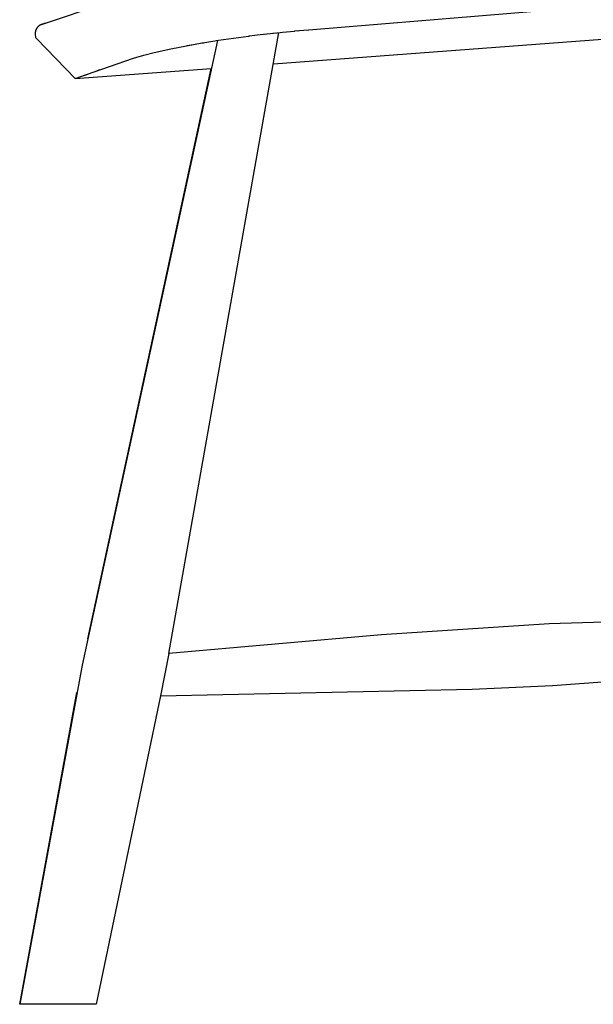
# Model space of a CAD drawing. Units: millimetres. Extents: x 852 to 2909, y -359 to 466.
# Drawn here: x 910 to 1153, y -359 to 57 of the extents above; entities that cross this region are included whole.
import ezdxf

# ---------------------------------------------------------------- set-up
doc = ezdxf.new("R2010")
doc.units = ezdxf.units.MM
doc.header["$MEASUREMENT"] = 0
doc.layers.add('black', color=7, linetype='Continuous', true_color=0x000000)
doc.layers.add('Default', color=7, linetype='Continuous', true_color=0x000000)

# ---------------------------------------------------------------- blocks, each defined once
blk = doc.blocks.new('Block 01')
at = {"layer": 'black'}
for p, q in [((-570.54, 583.79), (-543.66, 592.83)), ((-457.51, 581.56), (-341.43, 591.04)), ((-572.41, 582.43), (-572.49, 582.32)), ((-572.33, 582.54), (-572.41, 582.43)), ((-572.24, 582.64), (-572.33, 582.54)), ((-572.15, 582.74), (-572.24, 582.64)), ((-572.05, 582.84), (-572.15, 582.74)), ((-571.95, 582.94), (-572.05, 582.84)), ((-571.85, 583.03), (-571.95, 582.94)), ((-571.74, 583.12), (-571.85, 583.03)), ((-571.63, 583.2), (-571.74, 583.12)), ((-571.52, 583.29), (-571.63, 583.2)), ((-571.41, 583.36), (-571.52, 583.29)), ((-571.29, 583.44), (-571.41, 583.36)), ((-571.17, 583.5), (-571.29, 583.44)), ((-571.05, 583.57), (-571.17, 583.5)), ((-570.92, 583.63), (-571.05, 583.57)), ((-570.8, 583.69), (-570.92, 583.63)), ((-570.67, 583.74), (-570.8, 583.69)), ((-570.54, 583.79), (-570.67, 583.74)), ((-569.05, 584.3), (-570.54, 583.79)), ((-472.47, 567.21), (-237.26, 584.85)), ((-573.22, 580.26), (-573.23, 580.12)), ((-573.23, 580.12), (-573.23, 579.98)), ((-573.23, 579.98), (-573.22, 579.85)), ((-573.21, 580.4), (-573.22, 580.26)), ((-573.22, 579.85), (-573.22, 579.71)), ((-573.22, 579.71), (-573.11, 578.31)), ((-573.19, 580.54), (-573.21, 580.4)), ((-573.17, 580.67), (-573.19, 580.54)), ((-573.15, 580.81), (-573.17, 580.67)), ((-573.12, 580.94), (-573.15, 580.81)), ((-573.08, 581.08), (-573.12, 580.94)), ((-573.11, 578.31), (-572.59, 577.77)), ((-573.04, 581.21), (-573.08, 581.08)), ((-573, 581.34), (-573.04, 581.21)), ((-572.95, 581.47), (-573, 581.34)), ((-572.9, 581.6), (-572.95, 581.47)), ((-572.84, 581.72), (-572.9, 581.6)), ((-572.78, 581.85), (-572.84, 581.72)), ((-572.72, 581.97), (-572.78, 581.85)), ((-572.65, 582.09), (-572.72, 581.97)), ((-572.57, 582.2), (-572.65, 582.09)), ((-572.49, 582.32), (-572.57, 582.2)), ((-516.72, 318), (-470.28, 580.37)), ((-489.35, 578.05), (-483.01, 578.9)), ((-483.18, 578.88), (-483.08, 578.89)), ((-483.01, 578.9), (-482.98, 578.9)), ((-482.98, 578.9), (-482.83, 578.92)), ((-482.83, 578.92), (-482.81, 578.93)), ((-482.81, 578.93), (-482.66, 578.94)), ((-482.66, 578.94), (-478.09, 579.5)), ((-482.66, 578.94), (-482.56, 578.96)), ((-478.09, 579.5), (-469.62, 580.44)), ((-476.26, 579.71), (-471.56, 580.23)), ((-469.62, 580.44), (-468.63, 580.54)), ((-468.63, 580.54), (-463.57, 581.03)), ((-463.57, 581.03), (-463.46, 581.04)), ((-463.46, 581.04), (-457.69, 581.54)), ((-462.12, 581.16), (-461.8, 581.19)), ((-457.69, 581.54), (-457.51, 581.56)), ((-457.69, 581.54), (-457.69, 581.54)), ((-572.59, 577.77), (-556.4, 560.91)), ((-496.22, 577.03), (-553.34, 313.17)), ((-515.84, 573.5), (-509.22, 574.81)), ((-509.22, 574.81), (-502.58, 576)), ((-509.07, 574.84), (-505.48, 575.49)), ((-502.73, 575.97), (-502.65, 575.99)), ((-502.58, 576), (-502.53, 576.01)), ((-502.53, 576.01), (-502.43, 576.02)), ((-502.43, 576.02), (-502.38, 576.03)), ((-502.38, 576.03), (-502.13, 576.07)), ((-502.28, 576.05), (-499.99, 576.43)), ((-499.99, 576.43), (-497.33, 576.86)), ((-497.33, 576.86), (-496.74, 576.95)), ((-496.74, 576.95), (-495.74, 577.11)), ((-495.74, 577.11), (-495.69, 577.12)), ((-495.69, 577.12), (-489.35, 578.05)), ((-531.63, 569.54), (-527.3, 570.79)), ((-527.3, 570.79), (-522.94, 571.91)), ((-522.94, 571.91), (-515.84, 573.5)), ((-554.77, 561.49), (-531.69, 569.52)), ((-531.7, 569.52), (-531.63, 569.54)), ((-531.69, 569.52), (-531.7, 569.52)), ((-556.4, 560.91), (-498.88, 565.23)), ((-553.9, 561.8), (-550.99, 562.84)), ((-551.82, 562.54), (-551.86, 562.53)), ((-498.92, 565.22), (-551.15, 324.21)), ((-548.36, 563.78), (-545.72, 564.71)), ((-556.4, 560.91), (-556.37, 560.92)), ((-556.4, 560.91), (-556.4, 560.91)), ((-556.4, 560.91), (-556.4, 560.91)), ((-556.4, 560.91), (-556.4, 560.91)), ((-556.4, 560.91), (-556.4, 560.91)), ((-556.4, 560.91), (-556.4, 560.91)), ((-556.4, 560.91), (-556.4, 560.91)), ((-556.4, 560.91), (-556.4, 560.91)), ((-556.4, 560.91), (-556.4, 560.91)), ((-556.4, 560.91), (-556.4, 560.91)), ((-556.37, 560.92), (-556.37, 560.93)), ((-556.37, 560.93), (-556.36, 560.93)), ((-556.36, 560.93), (-556.01, 561.05)), ((-556.36, 560.93), (-556.36, 560.93)), ((-556.36, 560.93), (-556.36, 560.93)), ((-556.36, 560.93), (-556.36, 560.93)), ((-556.36, 560.93), (-556.36, 560.93)), ((-556.01, 561.05), (-556, 561.06)), ((-556.01, 561.05), (-556.01, 561.05)), ((-556, 561.06), (-555.99, 561.06)), ((-555.99, 561.06), (-555.98, 561.06)), ((-555.98, 561.06), (-555.98, 561.06)), ((-555.98, 561.06), (-555.97, 561.06)), ((-555.97, 561.06), (-555.5, 561.23)), ((-555.97, 561.06), (-555.97, 561.06)), ((-555.5, 561.23), (-555.48, 561.24)), ((-555.48, 561.24), (-554.77, 561.49)), ((-275.05, 333.15), (-355.87, 330.56)), ((-355.87, 330.56), (-426.87, 325.97)), ((-426.87, 325.97), (-516.72, 318)), ((-516.72, 318), (-520.21, 300.24)), ((-553.34, 313.17), (-579.74, 169.86)), ((-354.51, 304.6), (-273.87, 310.51)), ((-388.53, 302.98), (-354.51, 304.6)), ((-579.8, 169.86), (-555.6, 301.63)), ((-520.21, 300.24), (-547.51, 169.86)), ((-520.21, 300.24), (-388.53, 302.98)), ((-579.79, 169.86), (-579.8, 169.86)), ((-579.8, 169.86), (-579.8, 169.86)), ((-579.8, 169.86), (-579.8, 169.86)), ((-579.8, 169.86), (-579.8, 169.86)), ((-579.8, 169.86), (-579.8, 169.86)), ((-579.8, 169.86), (-579.8, 169.86)), ((-579.8, 169.86), (-579.8, 169.86)), ((-579.78, 169.86), (-579.79, 169.86)), ((-579.79, 169.86), (-579.79, 169.86)), ((-579.76, 169.86), (-579.78, 169.86)), ((-579.78, 169.86), (-579.78, 169.86)), ((-579.75, 169.86), (-579.76, 169.86)), ((-579.76, 169.86), (-579.76, 169.86)), ((-579.76, 169.86), (-579.76, 169.86)), ((-579.76, 169.86), (-579.76, 169.86)), ((-579.74, 169.86), (-579.75, 169.86)), ((-579.75, 169.86), (-579.75, 169.86)), ((-579.75, 169.86), (-579.75, 169.86)), ((-579.75, 169.86), (-579.75, 169.86)), ((-579.75, 169.86), (-579.75, 169.86)), ((-579.44, 169.86), (-579.74, 169.86)), ((-579.74, 169.86), (-579.74, 169.86)), ((-579.74, 169.86), (-579.74, 169.86)), ((-579.74, 169.86), (-579.74, 169.86)), ((-579.74, 169.86), (-579.74, 169.86)), ((-579.74, 169.86), (-579.74, 169.86)), ((-579.74, 169.86), (-579.74, 169.86)), ((-579.74, 169.86), (-579.74, 169.86)), ((-579.74, 169.86), (-579.74, 169.86)), ((-579.74, 169.86), (-579.74, 169.86)), ((-579.74, 169.86), (-579.74, 169.86)), ((-579.74, 169.86), (-579.74, 169.86)), ((-579.43, 169.86), (-579.44, 169.86)), ((-579.44, 169.86), (-579.44, 169.86)), ((-579.42, 169.86), (-579.43, 169.86)), ((-579.43, 169.86), (-579.43, 169.86)), ((-579.41, 169.86), (-579.42, 169.86)), ((-579.42, 169.86), (-579.42, 169.86)), ((-579.4, 169.86), (-579.41, 169.86)), ((-579.41, 169.86), (-579.41, 169.86)), ((-579.39, 169.86), (-579.4, 169.86)), ((-579.4, 169.86), (-579.4, 169.86)), ((-579.38, 169.86), (-579.39, 169.86)), ((-579.39, 169.86), (-579.39, 169.86)), ((-579.37, 169.86), (-579.38, 169.86)), ((-579.38, 169.86), (-579.38, 169.86)), ((-579.36, 169.86), (-579.37, 169.86)), ((-579.37, 169.86), (-579.37, 169.86)), ((-579.35, 169.86), (-579.36, 169.86)), ((-579.34, 169.86), (-579.35, 169.86)), ((-579.33, 169.86), (-579.34, 169.86)), ((-579.34, 169.86), (-579.34, 169.86)), ((-579.13, 169.86), (-579.33, 169.86)), ((-579.33, 169.86), (-579.33, 169.86)), ((-579.12, 169.86), (-579.13, 169.86)), ((-579.13, 169.86), (-579.13, 169.86)), ((-579.11, 169.86), (-579.12, 169.86)), ((-579.1, 169.86), (-579.11, 169.86)), ((-579.09, 169.86), (-579.1, 169.86)), ((-579.1, 169.86), (-579.1, 169.86)), ((-579.08, 169.86), (-579.09, 169.86)), ((-579.07, 169.86), (-579.08, 169.86)), ((-579.06, 169.86), (-579.07, 169.86)), ((-579.05, 169.86), (-579.06, 169.86)), ((-579.06, 169.86), (-579.06, 169.86)), ((-579.04, 169.86), (-579.05, 169.86)), ((-579.03, 169.86), (-579.04, 169.86)), ((-579.02, 169.86), (-579.03, 169.86)), ((-579.03, 169.86), (-579.03, 169.86)), ((-579.01, 169.86), (-579.02, 169.86)), ((-579, 169.86), (-579.01, 169.86)), ((-578.51, 169.86), (-579, 169.86)), ((-579, 169.86), (-579, 169.86)), ((-578.5, 169.86), (-578.51, 169.86)), ((-578.49, 169.86), (-578.5, 169.86)), ((-578.48, 169.86), (-578.49, 169.86)), ((-578.47, 169.86), (-578.48, 169.86)), ((-578.46, 169.86), (-578.47, 169.86)), ((-578.45, 169.86), (-578.46, 169.86)), ((-578.44, 169.86), (-578.45, 169.86)), ((-578.43, 169.86), (-578.44, 169.86)), ((-578.42, 169.86), (-578.43, 169.86)), ((-578.41, 169.86), (-578.42, 169.86)), ((-578.42, 169.86), (-578.42, 169.86)), ((-578.4, 169.86), (-578.41, 169.86)), ((-578.39, 169.86), (-578.4, 169.86)), ((-578.38, 169.86), (-578.39, 169.86)), ((-576.99, 169.86), (-578.38, 169.86)), ((-576.98, 169.86), (-576.99, 169.86)), ((-576.96, 169.86), (-576.98, 169.86)), ((-576.95, 169.86), (-576.96, 169.86)), ((-576.94, 169.86), (-576.95, 169.86)), ((-576.91, 169.86), (-576.94, 169.86)), ((-576.88, 169.86), (-576.91, 169.86)), ((-576.91, 169.86), (-576.91, 169.86)), ((-576.86, 169.86), (-576.88, 169.86)), ((-576.88, 169.86), (-576.88, 169.86)), ((-576.85, 169.86), (-576.86, 169.86)), ((-576.83, 169.86), (-576.85, 169.86)), ((-576.82, 169.86), (-576.83, 169.86)), ((-576.8, 169.86), (-576.82, 169.86)), ((-576.77, 169.86), (-576.8, 169.86)), ((-576.8, 169.86), (-576.8, 169.86)), ((-576.74, 169.86), (-576.77, 169.86)), ((-576.77, 169.86), (-576.77, 169.86)), ((-576.71, 169.86), (-576.74, 169.86)), ((-576.74, 169.86), (-576.74, 169.86)), ((-575.94, 169.86), (-576.71, 169.86)), ((-576.71, 169.86), (-576.71, 169.86)), ((-575.91, 169.86), (-575.94, 169.86)), ((-575.94, 169.86), (-575.94, 169.86)), ((-575.88, 169.86), (-575.91, 169.86)), ((-575.91, 169.86), (-575.91, 169.86)), ((-575.87, 169.86), (-575.88, 169.86)), ((-575.84, 169.86), (-575.87, 169.86)), ((-575.81, 169.86), (-575.84, 169.86)), ((-575.84, 169.86), (-575.84, 169.86)), ((-575.78, 169.86), (-575.81, 169.86)), ((-575.81, 169.86), (-575.81, 169.86)), ((-575.75, 169.86), (-575.78, 169.86)), ((-575.78, 169.86), (-575.78, 169.86)), ((-575.72, 169.86), (-575.75, 169.86)), ((-575.75, 169.86), (-575.75, 169.86)), ((-575.71, 169.86), (-575.72, 169.86)), ((-575.68, 169.86), (-575.71, 169.86)), ((-575.65, 169.86), (-575.68, 169.86)), ((-575.68, 169.86), (-575.68, 169.86)), ((-575.62, 169.86), (-575.65, 169.86)), ((-575.65, 169.86), (-575.65, 169.86)), ((-575.61, 169.86), (-575.62, 169.86)), ((-575.59, 169.86), (-575.61, 169.86)), ((-575.57, 169.86), (-575.59, 169.86)), ((-575.55, 169.86), (-575.57, 169.86)), ((-575.12, 169.86), (-575.55, 169.86)), ((-575.11, 169.86), (-575.12, 169.86)), ((-575.09, 169.86), (-575.11, 169.86)), ((-575.07, 169.86), (-575.09, 169.86)), ((-575.06, 169.86), (-575.07, 169.86)), ((-575.04, 169.86), (-575.06, 169.86)), ((-575.02, 169.86), (-575.04, 169.86)), ((-575.01, 169.86), (-575.02, 169.86)), ((-574.99, 169.86), (-575.01, 169.86)), ((-574.97, 169.86), (-574.99, 169.86)), ((-574.95, 169.86), (-574.97, 169.86)), ((-574.94, 169.86), (-574.95, 169.86)), ((-574.92, 169.86), (-574.94, 169.86)), ((-574.9, 169.86), (-574.92, 169.86)), ((-574.88, 169.86), (-574.9, 169.86)), ((-574.85, 169.86), (-574.88, 169.86)), ((-574.82, 169.86), (-574.85, 169.86)), ((-574.85, 169.86), (-574.85, 169.86)), ((-574.78, 169.86), (-574.82, 169.86)), ((-574.82, 169.86), (-574.82, 169.86)), ((-574.76, 169.86), (-574.78, 169.86)), ((-574.78, 169.86), (-574.78, 169.86)), ((-572.36, 169.86), (-574.76, 169.86)), ((-572.33, 169.86), (-572.36, 169.86)), ((-572.29, 169.86), (-572.33, 169.86)), ((-572.33, 169.86), (-572.33, 169.86)), ((-572.25, 169.86), (-572.29, 169.86)), ((-572.29, 169.86), (-572.29, 169.86)), ((-572.24, 169.86), (-572.25, 169.86)), ((-572.21, 169.86), (-572.24, 169.86)), ((-572.2, 169.86), (-572.21, 169.86)), ((-572.17, 169.86), (-572.2, 169.86)), ((-572.16, 169.86), (-572.17, 169.86)), ((-572.13, 169.86), (-572.16, 169.86)), ((-572.12, 169.86), (-572.13, 169.86)), ((-571.13, 169.86), (-572.12, 169.86)), ((-571.08, 169.86), (-571.13, 169.86)), ((-571.04, 169.86), (-571.08, 169.86)), ((-571.08, 169.86), (-571.08, 169.86)), ((-571, 169.86), (-571.04, 169.86)), ((-571.04, 169.86), (-571.04, 169.86)), ((-570.96, 169.86), (-571, 169.86)), ((-571, 169.86), (-571, 169.86)), ((-570.95, 169.86), (-570.96, 169.86)), ((-570.91, 169.86), (-570.95, 169.86)), ((-570.87, 169.86), (-570.91, 169.86)), ((-570.91, 169.86), (-570.91, 169.86)), ((-570.86, 169.86), (-570.87, 169.86)), ((-569.78, 169.86), (-570.86, 169.86)), ((-569.77, 169.86), (-569.78, 169.86)), ((-569.73, 169.86), (-569.77, 169.86)), ((-569.69, 169.86), (-569.73, 169.86)), ((-569.73, 169.86), (-569.73, 169.86)), ((-569.64, 169.86), (-569.69, 169.86)), ((-569.69, 169.86), (-569.69, 169.86)), ((-569.6, 169.86), (-569.64, 169.86)), ((-569.64, 169.86), (-569.64, 169.86)), ((-569.59, 169.86), (-569.6, 169.86)), ((-569.55, 169.86), (-569.59, 169.86)), ((-568.98, 169.86), (-569.55, 169.86)), ((-569.55, 169.86), (-569.55, 169.86)), ((-568.96, 169.86), (-568.98, 169.86)), ((-568.93, 169.86), (-568.96, 169.86)), ((-568.92, 169.86), (-568.93, 169.86)), ((-568.89, 169.86), (-568.92, 169.86)), ((-568.87, 169.86), (-568.89, 169.86)), ((-568.84, 169.86), (-568.87, 169.86)), ((-568.82, 169.86), (-568.84, 169.86)), ((-568.79, 169.86), (-568.82, 169.86)), ((-568.78, 169.86), (-568.79, 169.86)), ((-568.74, 169.86), (-568.78, 169.86)), ((-568.73, 169.86), (-568.74, 169.86)), ((-568.69, 169.86), (-568.73, 169.86)), ((-568.65, 169.86), (-568.69, 169.86)), ((-568.69, 169.86), (-568.69, 169.86)), ((-568.64, 169.86), (-568.65, 169.86)), ((-568.6, 169.86), (-568.64, 169.86)), ((-568.59, 169.86), (-568.6, 169.86)), ((-568.55, 169.86), (-568.59, 169.86)), ((-568.5, 169.86), (-568.55, 169.86)), ((-568.55, 169.86), (-568.55, 169.86)), ((-568.46, 169.86), (-568.5, 169.86)), ((-568.5, 169.86), (-568.5, 169.86)), ((-568.45, 169.86), (-568.46, 169.86)), ((-568.41, 169.86), (-568.45, 169.86)), ((-568.36, 169.86), (-568.41, 169.86)), ((-568.41, 169.86), (-568.41, 169.86)), ((-568.34, 169.86), (-568.36, 169.86)), ((-568.32, 169.86), (-568.34, 169.86)), ((-568.3, 169.86), (-568.32, 169.86)), ((-568.27, 169.86), (-568.3, 169.86)), ((-568.25, 169.86), (-568.27, 169.86)), ((-568.22, 169.86), (-568.25, 169.86)), ((-568.2, 169.86), (-568.22, 169.86)), ((-568.18, 169.86), (-568.2, 169.86)), ((-568.15, 169.86), (-568.18, 169.86)), ((-568.13, 169.86), (-568.15, 169.86)), ((-568.11, 169.86), (-568.13, 169.86)), ((-568.08, 169.86), (-568.11, 169.86)), ((-566.61, 169.86), (-568.08, 169.86)), ((-566.56, 169.86), (-566.61, 169.86)), ((-566.61, 169.86), (-566.61, 169.86)), ((-566.51, 169.86), (-566.56, 169.86)), ((-566.56, 169.86), (-566.56, 169.86)), ((-566.47, 169.86), (-566.51, 169.86)), ((-566.42, 169.86), (-566.47, 169.86)), ((-566.39, 169.86), (-566.42, 169.86)), ((-566.36, 169.86), (-566.39, 169.86)), ((-566.34, 169.86), (-566.36, 169.86)), ((-563.33, 169.86), (-566.34, 169.86)), ((-563.3, 169.86), (-563.33, 169.86)), ((-563.28, 169.86), (-563.3, 169.86)), ((-563.25, 169.86), (-563.28, 169.86)), ((-563.23, 169.86), (-563.25, 169.86)), ((-563.19, 169.86), (-563.23, 169.86)), ((-561.82, 169.86), (-563.19, 169.86)), ((-563.19, 169.86), (-563.19, 169.86)), ((-561.81, 169.86), (-561.82, 169.86)), ((-561.77, 169.86), (-561.81, 169.86)), ((-561.76, 169.86), (-561.77, 169.86)), ((-561.72, 169.86), (-561.76, 169.86)), ((-561.71, 169.86), (-561.72, 169.86)), ((-561.67, 169.86), (-561.71, 169.86)), ((-561.66, 169.86), (-561.67, 169.86)), ((-561.62, 169.86), (-561.66, 169.86)), ((-561.61, 169.86), (-561.62, 169.86)), ((-561.57, 169.86), (-561.61, 169.86)), ((-561.56, 169.86), (-561.57, 169.86)), ((-561.53, 169.86), (-561.56, 169.86)), ((-561.51, 169.86), (-561.53, 169.86)), ((-561.49, 169.86), (-561.51, 169.86)), ((-561.46, 169.86), (-561.49, 169.86)), ((-561.44, 169.86), (-561.46, 169.86)), ((-561.41, 169.86), (-561.44, 169.86)), ((-561.39, 169.86), (-561.41, 169.86)), ((-561.36, 169.86), (-561.39, 169.86)), ((-561.34, 169.86), (-561.36, 169.86)), ((-561.31, 169.86), (-561.34, 169.86)), ((-561.29, 169.86), (-561.31, 169.86)), ((-561.26, 169.86), (-561.29, 169.86)), ((-561.21, 169.86), (-561.26, 169.86)), ((-561.26, 169.86), (-561.26, 169.86)), ((-561.16, 169.86), (-561.21, 169.86)), ((-561.21, 169.86), (-561.21, 169.86)), ((-561.15, 169.86), (-561.16, 169.86)), ((-560.49, 169.86), (-561.15, 169.86)), ((-560.44, 169.86), (-560.49, 169.86)), ((-560.49, 169.86), (-560.49, 169.86)), ((-560.39, 169.86), (-560.44, 169.86)), ((-560.44, 169.86), (-560.44, 169.86)), ((-560.35, 169.86), (-560.39, 169.86)), ((-560.39, 169.86), (-560.39, 169.86)), ((-560.34, 169.86), (-560.35, 169.86)), ((-560.3, 169.86), (-560.34, 169.86)), ((-560.29, 169.86), (-560.3, 169.86)), ((-560.25, 169.86), (-560.29, 169.86)), ((-560.23, 169.86), (-560.25, 169.86)), ((-560.21, 169.86), (-560.23, 169.86)), ((-560.18, 169.86), (-560.21, 169.86)), ((-560.16, 169.86), (-560.18, 169.86)), ((-560.13, 169.86), (-560.16, 169.86)), ((-557.36, 169.86), (-560.13, 169.86)), ((-557.34, 169.86), (-557.36, 169.86)), ((-557.32, 169.86), (-557.34, 169.86)), ((-557.3, 169.86), (-557.32, 169.86)), ((-557.27, 169.86), (-557.3, 169.86)), ((-557.23, 169.86), (-557.27, 169.86)), ((-557.19, 169.86), (-557.23, 169.86)), ((-557.23, 169.86), (-557.23, 169.86)), ((-557.18, 169.86), (-557.19, 169.86)), ((-557.14, 169.86), (-557.18, 169.86)), ((-557.13, 169.86), (-557.14, 169.86)), ((-557.1, 169.86), (-557.13, 169.86)), ((-557.09, 169.86), (-557.1, 169.86)), ((-555.74, 169.86), (-557.09, 169.86)), ((-555.72, 169.86), (-555.74, 169.86)), ((-555.69, 169.86), (-555.72, 169.86)), ((-555.67, 169.86), (-555.69, 169.86)), ((-555.65, 169.86), (-555.67, 169.86)), ((-555.63, 169.86), (-555.65, 169.86)), ((-555.61, 169.86), (-555.63, 169.86)), ((-555.59, 169.86), (-555.61, 169.86)), ((-555.58, 169.86), (-555.59, 169.86)), ((-555.54, 169.86), (-555.58, 169.86)), ((-555.5, 169.86), (-555.54, 169.86)), ((-555.54, 169.86), (-555.54, 169.86)), ((-555.46, 169.86), (-555.5, 169.86)), ((-555.5, 169.86), (-555.5, 169.86)), ((-555.45, 169.86), (-555.46, 169.86)), ((-555.41, 169.86), (-555.45, 169.86)), ((-555.37, 169.86), (-555.41, 169.86)), ((-555.41, 169.86), (-555.41, 169.86)), ((-555.33, 169.86), (-555.37, 169.86)), ((-555.37, 169.86), (-555.37, 169.86)), ((-555.29, 169.86), (-555.33, 169.86)), ((-555.33, 169.86), (-555.33, 169.86)), ((-555.28, 169.86), (-555.29, 169.86)), ((-555.25, 169.86), (-555.28, 169.86)), ((-555.24, 169.86), (-555.25, 169.86)), ((-555.21, 169.86), (-555.24, 169.86)), ((-555.2, 169.86), (-555.21, 169.86)), ((-555.17, 169.86), (-555.2, 169.86)), ((-555.16, 169.86), (-555.17, 169.86)), ((-555.13, 169.86), (-555.16, 169.86)), ((-555.12, 169.86), (-555.13, 169.86)), ((-554.64, 169.86), (-555.12, 169.86)), ((-554.62, 169.86), (-554.64, 169.86)), ((-554.6, 169.86), (-554.62, 169.86)), ((-554.58, 169.86), (-554.6, 169.86)), ((-554.57, 169.86), (-554.58, 169.86)), ((-554.54, 169.86), (-554.57, 169.86)), ((-554.53, 169.86), (-554.54, 169.86)), ((-554.5, 169.86), (-554.53, 169.86)), ((-554.41, 169.86), (-554.5, 169.86)), ((-554.4, 169.86), (-554.41, 169.86)), ((-554.37, 169.86), (-554.4, 169.86)), ((-554.36, 169.86), (-554.37, 169.86)), ((-554.33, 169.86), (-554.36, 169.86)), ((-554.32, 169.86), (-554.33, 169.86)), ((-554.29, 169.86), (-554.32, 169.86)), ((-554.28, 169.86), (-554.29, 169.86)), ((-554.25, 169.86), (-554.28, 169.86)), ((-554.21, 169.86), (-554.25, 169.86)), ((-554.25, 169.86), (-554.25, 169.86)), ((-554.2, 169.86), (-554.21, 169.86)), ((-554.17, 169.86), (-554.2, 169.86)), ((-554.16, 169.86), (-554.17, 169.86)), ((-554.13, 169.86), (-554.16, 169.86)), ((-554.12, 169.86), (-554.13, 169.86)), ((-554.09, 169.86), (-554.12, 169.86)), ((-554.08, 169.86), (-554.09, 169.86)), ((-553.49, 169.86), (-554.08, 169.86)), ((-553.48, 169.86), (-553.49, 169.86)), ((-553.47, 169.86), (-553.48, 169.86)), ((-553.44, 169.86), (-553.47, 169.86)), ((-553.43, 169.86), (-553.44, 169.86)), ((-553.4, 169.86), (-553.43, 169.86)), ((-553.39, 169.86), (-553.4, 169.86)), ((-553.25, 169.86), (-553.39, 169.86)), ((-553.22, 169.86), (-553.25, 169.86)), ((-553.25, 169.86), (-553.25, 169.86)), ((-553.21, 169.86), (-553.22, 169.86)), ((-553.18, 169.86), (-553.21, 169.86)), ((-553.14, 169.86), (-553.18, 169.86)), ((-553.18, 169.86), (-553.18, 169.86)), ((-553.1, 169.86), (-553.14, 169.86)), ((-553.14, 169.86), (-553.14, 169.86)), ((-552.31, 169.86), (-553.1, 169.86)), ((-553.1, 169.86), (-553.1, 169.86)), ((-552.3, 169.86), (-552.31, 169.86)), ((-552.27, 169.86), (-552.3, 169.86)), ((-552.24, 169.86), (-552.27, 169.86)), ((-552.27, 169.86), (-552.27, 169.86)), ((-552.23, 169.86), (-552.24, 169.86)), ((-552.2, 169.86), (-552.23, 169.86)), ((-552.19, 169.86), (-552.2, 169.86)), ((-552.2, 169.86), (-552.2, 169.86)), ((-552.16, 169.86), (-552.19, 169.86)), ((-552.15, 169.86), (-552.16, 169.86)), ((-552.13, 169.86), (-552.15, 169.86)), ((-552.12, 169.86), (-552.13, 169.86)), ((-552.09, 169.86), (-552.12, 169.86)), ((-552.08, 169.86), (-552.09, 169.86)), ((-552.06, 169.86), (-552.08, 169.86)), ((-552.05, 169.86), (-552.06, 169.86)), ((-552.02, 169.86), (-552.05, 169.86)), ((-552.01, 169.86), (-552.02, 169.86)), ((-551.99, 169.86), (-552.01, 169.86)), ((-551.98, 169.86), (-551.99, 169.86)), ((-550.25, 169.86), (-551.98, 169.86)), ((-550.23, 169.86), (-550.25, 169.86)), ((-550.25, 169.86), (-550.25, 169.86)), ((-550.22, 169.86), (-550.23, 169.86)), ((-550.2, 169.86), (-550.22, 169.86)), ((-550.19, 169.86), (-550.2, 169.86)), ((-550.17, 169.86), (-550.19, 169.86)), ((-550.14, 169.86), (-550.17, 169.86)), ((-550.17, 169.86), (-550.17, 169.86)), ((-550.12, 169.86), (-550.14, 169.86)), ((-550.14, 169.86), (-550.14, 169.86)), ((-550.11, 169.86), (-550.12, 169.86)), ((-550.09, 169.86), (-550.11, 169.86)), ((-550.06, 169.86), (-550.09, 169.86)), ((-550.09, 169.86), (-550.09, 169.86)), ((-550.04, 169.86), (-550.06, 169.86)), ((-550.06, 169.86), (-550.06, 169.86)), ((-550.03, 169.86), (-550.04, 169.86)), ((-550.01, 169.86), (-550.03, 169.86)), ((-549.98, 169.86), (-550.01, 169.86)), ((-550.01, 169.86), (-550.01, 169.86)), ((-549.96, 169.86), (-549.98, 169.86)), ((-549.98, 169.86), (-549.98, 169.86)), ((-549.93, 169.86), (-549.96, 169.86)), ((-549.96, 169.86), (-549.96, 169.86)), ((-549.91, 169.86), (-549.93, 169.86)), ((-549.93, 169.86), (-549.93, 169.86)), ((-549.9, 169.86), (-549.91, 169.86)), ((-549.88, 169.86), (-549.9, 169.86)), ((-549.78, 169.86), (-549.88, 169.86)), ((-549.88, 169.86), (-549.88, 169.86)), ((-549.75, 169.86), (-549.78, 169.86)), ((-549.78, 169.86), (-549.78, 169.86)), ((-549.73, 169.86), (-549.75, 169.86)), ((-549.75, 169.86), (-549.75, 169.86)), ((-549.7, 169.86), (-549.73, 169.86)), ((-549.73, 169.86), (-549.73, 169.86)), ((-549.68, 169.86), (-549.7, 169.86)), ((-549.7, 169.86), (-549.7, 169.86)), ((-549.65, 169.86), (-549.68, 169.86)), ((-549.68, 169.86), (-549.68, 169.86)), ((-549.63, 169.86), (-549.65, 169.86)), ((-549.65, 169.86), (-549.65, 169.86)), ((-549.61, 169.86), (-549.63, 169.86)), ((-549.63, 169.86), (-549.63, 169.86)), ((-549.6, 169.86), (-549.61, 169.86)), ((-549.58, 169.86), (-549.6, 169.86)), ((-549.56, 169.86), (-549.58, 169.86)), ((-549.58, 169.86), (-549.58, 169.86)), ((-549.53, 169.86), (-549.56, 169.86)), ((-549.56, 169.86), (-549.56, 169.86)), ((-549.51, 169.86), (-549.53, 169.86)), ((-549.53, 169.86), (-549.53, 169.86)), ((-549.49, 169.86), (-549.51, 169.86)), ((-549.51, 169.86), (-549.51, 169.86)), ((-549.48, 169.86), (-549.49, 169.86)), ((-549.47, 169.86), (-549.48, 169.86)), ((-549.46, 169.86), (-549.47, 169.86)), ((-549.45, 169.86), (-549.46, 169.86)), ((-549.44, 169.86), (-549.45, 169.86)), ((-549.42, 169.86), (-549.44, 169.86)), ((-549.41, 169.86), (-549.42, 169.86)), ((-549.4, 169.86), (-549.41, 169.86)), ((-549.39, 169.86), (-549.4, 169.86)), ((-549.37, 169.86), (-549.39, 169.86)), ((-549.36, 169.86), (-549.37, 169.86)), ((-549.35, 169.86), (-549.36, 169.86)), ((-549.34, 169.86), (-549.35, 169.86)), ((-549.33, 169.86), (-549.34, 169.86)), ((-549.32, 169.86), (-549.33, 169.86)), ((-549.31, 169.86), (-549.32, 169.86)), ((-549.29, 169.86), (-549.31, 169.86)), ((-549.28, 169.86), (-549.29, 169.86)), ((-548.71, 169.86), (-549.28, 169.86)), ((-548.69, 169.86), (-548.71, 169.86)), ((-548.71, 169.86), (-548.71, 169.86)), ((-548.67, 169.86), (-548.69, 169.86)), ((-548.69, 169.86), (-548.69, 169.86)), ((-548.66, 169.86), (-548.67, 169.86)), ((-548.64, 169.86), (-548.66, 169.86)), ((-548.66, 169.86), (-548.66, 169.86)), ((-547.89, 169.86), (-548.64, 169.86)), ((-548.64, 169.86), (-548.64, 169.86)), ((-547.88, 169.86), (-547.89, 169.86)), ((-547.83, 169.86), (-547.88, 169.86)), ((-547.82, 169.86), (-547.83, 169.86)), ((-547.83, 169.86), (-547.83, 169.86)), ((-547.8, 169.86), (-547.82, 169.86)), ((-547.82, 169.86), (-547.82, 169.86)), ((-547.79, 169.86), (-547.8, 169.86)), ((-547.8, 169.86), (-547.8, 169.86)), ((-547.78, 169.86), (-547.79, 169.86)), ((-547.79, 169.86), (-547.79, 169.86)), ((-547.77, 169.86), (-547.78, 169.86)), ((-547.78, 169.86), (-547.78, 169.86)), ((-547.76, 169.86), (-547.77, 169.86)), ((-547.77, 169.86), (-547.77, 169.86)), ((-547.75, 169.86), (-547.76, 169.86)), ((-547.76, 169.86), (-547.76, 169.86)), ((-547.74, 169.86), (-547.75, 169.86)), ((-547.75, 169.86), (-547.75, 169.86)), ((-547.73, 169.86), (-547.74, 169.86)), ((-547.74, 169.86), (-547.74, 169.86)), ((-547.72, 169.86), (-547.73, 169.86)), ((-547.73, 169.86), (-547.73, 169.86)), ((-547.71, 169.86), (-547.72, 169.86)), ((-547.72, 169.86), (-547.72, 169.86)), ((-547.72, 169.86), (-547.72, 169.86)), ((-547.7, 169.86), (-547.71, 169.86)), ((-547.71, 169.86), (-547.71, 169.86)), ((-547.69, 169.86), (-547.7, 169.86)), ((-547.7, 169.86), (-547.7, 169.86)), ((-547.7, 169.86), (-547.7, 169.86)), ((-547.68, 169.86), (-547.69, 169.86)), ((-547.69, 169.86), (-547.69, 169.86)), ((-547.69, 169.86), (-547.69, 169.86)), ((-547.67, 169.86), (-547.68, 169.86)), ((-547.68, 169.86), (-547.68, 169.86)), ((-547.66, 169.86), (-547.67, 169.86)), ((-547.67, 169.86), (-547.67, 169.86)), ((-547.67, 169.86), (-547.67, 169.86)), ((-547.65, 169.86), (-547.66, 169.86)), ((-547.66, 169.86), (-547.66, 169.86)), ((-547.66, 169.86), (-547.66, 169.86)), ((-547.64, 169.86), (-547.65, 169.86)), ((-547.63, 169.86), (-547.64, 169.86)), ((-547.64, 169.86), (-547.64, 169.86)), ((-547.64, 169.86), (-547.64, 169.86)), ((-547.62, 169.86), (-547.63, 169.86)), ((-547.63, 169.86), (-547.63, 169.86)), ((-547.61, 169.86), (-547.62, 169.86)), ((-547.62, 169.86), (-547.62, 169.86)), ((-547.62, 169.86), (-547.62, 169.86)), ((-547.6, 169.86), (-547.61, 169.86)), ((-547.61, 169.86), (-547.61, 169.86)), ((-547.61, 169.86), (-547.61, 169.86)), ((-547.61, 169.86), (-547.61, 169.86)), ((-547.59, 169.86), (-547.6, 169.86)), ((-547.6, 169.86), (-547.6, 169.86)), ((-547.6, 169.86), (-547.6, 169.86)), ((-547.6, 169.86), (-547.6, 169.86)), ((-547.58, 169.86), (-547.59, 169.86)), ((-547.59, 169.86), (-547.59, 169.86)), ((-547.59, 169.86), (-547.59, 169.86)), ((-547.59, 169.86), (-547.59, 169.86)), ((-547.57, 169.86), (-547.58, 169.86)), ((-547.58, 169.86), (-547.58, 169.86)), ((-547.58, 169.86), (-547.58, 169.86)), ((-547.58, 169.86), (-547.58, 169.86)), ((-547.56, 169.86), (-547.57, 169.86)), ((-547.57, 169.86), (-547.57, 169.86)), ((-547.57, 169.86), (-547.57, 169.86)), ((-547.57, 169.86), (-547.57, 169.86)), ((-547.54, 169.86), (-547.56, 169.86)), ((-547.56, 169.86), (-547.56, 169.86)), ((-547.56, 169.86), (-547.56, 169.86)), ((-547.51, 169.86), (-547.54, 169.86)), ((-547.54, 169.86), (-547.54, 169.86)), ((-547.54, 169.86), (-547.54, 169.86)), ((-547.51, 169.86), (-547.51, 169.86)), ((-547.51, 169.86), (-547.51, 169.86))]:
    blk.add_line(p, q, dxfattribs=at)

msp = doc.modelspace()

# ---------------------------------------------------------------- block references
at = {"layer": 'Default'}
msp.add_blockref('Block 01', (1490, -529), dxfattribs=at)

doc.saveas('drawing.dxf')
